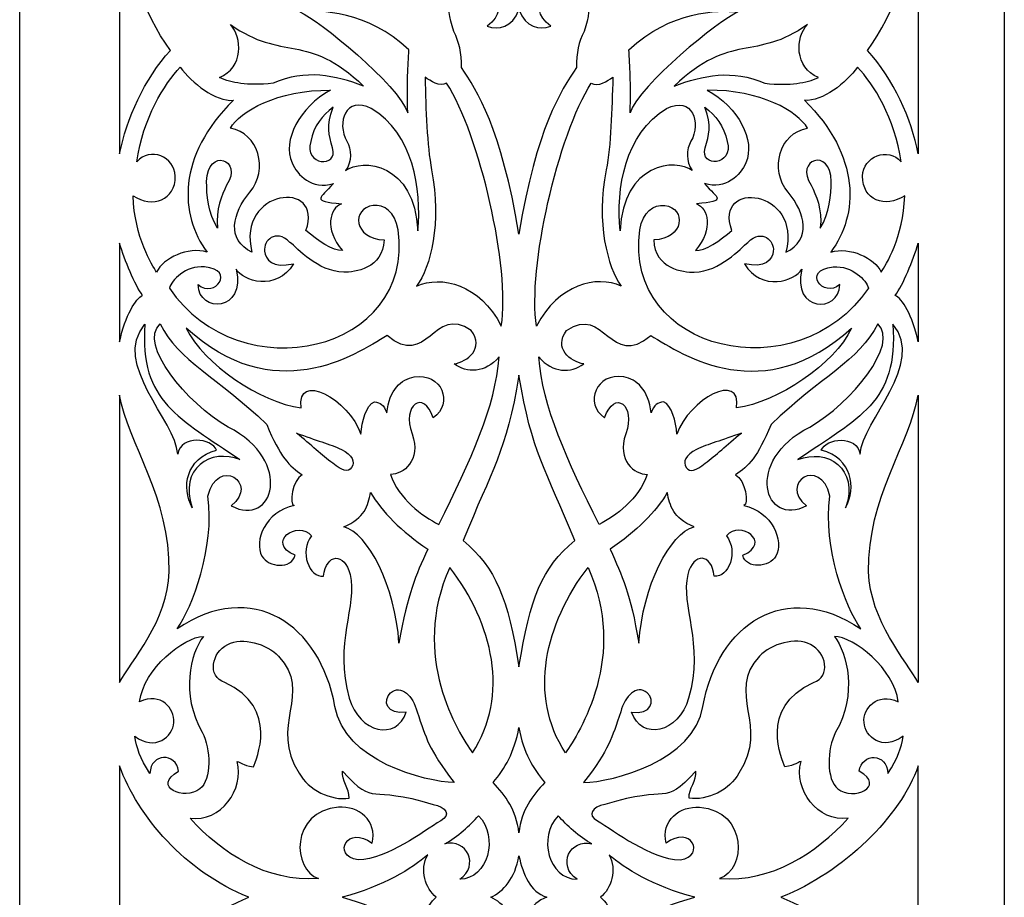
# Model space of a CAD drawing. Units: millimetres. Extents: x 148 to 196, y -114 to 132.
# Drawn here: x 148 to 196, y 10 to 53 of the extents above; entities that cross this region are included whole.
import ezdxf

# ---------------------------------------------------------------- set-up
doc = ezdxf.new("R2010")
doc.units = ezdxf.units.MM
doc.header["$MEASUREMENT"] = 0
doc.layers.add('layer 1', color=7, linetype='Continuous')

msp = doc.modelspace()

# ---------------------------------------------------------------- linework, layer by layer
at = {"layer": 'layer 1'}
msp.add_open_spline([(147.6909, -114.3757), (147.6909, -114.3757), (195.9906, -114.3757), (195.9906, -114.3757), (195.9906, -114.3757), (195.9906, -114.3757), (195.9906, 132.4589), (195.9906, 132.4589), (195.9906, 132.4589), (195.9906, 132.4589), (147.6909, 132.4589), (147.6909, 132.4589), (147.6909, 132.4589), (147.6909, 132.4589), (147.6909, -114.3757), (147.6909, -114.3757)], degree=3, knots=[0, 0, 0, 0, 0.2, 0.2, 0.2, 0.2, 0.4, 0.4, 0.4, 0.4, 0.6, 0.6, 0.6, 0.6, 1, 1, 1, 1], dxfattribs=at)
at = {"layer": 'layer 1', "color": 7}
for points, knots in [([(152.5903, 57.2474), (152.9276, 55.6142), (153.7205, 52.9107), (155.0884, 51.0908), (155.0884, 51.0908), (153.792, 49.6816), (152.9356, 47.7413), (152.5903, 46.0125), (152.5903, 46.0125), (152.5903, 49.7575), (152.5903, 53.5024), (152.5903, 57.2474)], [0, 0, 0, 0, 0.25, 0.25, 0.25, 0.25, 0.5, 0.5, 0.5, 0.5, 1, 1, 1, 1]), ([(191.7713, 57.2474), (191.4341, 55.6142), (190.6411, 52.9107), (189.2732, 51.0908), (189.2732, 51.0908), (190.5697, 49.6816), (191.426, 47.7413), (191.7713, 46.0125), (191.7713, 46.0125), (191.7713, 49.7575), (191.7713, 53.5024), (191.7713, 57.2474)], [0, 0, 0, 0, 0.25, 0.25, 0.25, 0.25, 0.5, 0.5, 0.5, 0.5, 1, 1, 1, 1]), ([(170.6196, 52.2796), (171.9889, 53.242), (170.6256, 54.8046), (169.3882, 54.1528), (169.3882, 54.1528), (168.9045, 53.833), (168.4752, 53.525), (168.986, 52.0169), (168.986, 52.0169), (169.2585, 51.5098), (169.3573, 50.9747), (169.3618, 50.2449), (169.3618, 50.2449), (170.1272, 49.1096), (171.3101, 47.3002), (172.1808, 42.0831), (172.1808, 42.0831), (173.0515, 47.3002), (174.2344, 49.1096), (174.9998, 50.2449), (174.9998, 50.2449), (175.0043, 50.9747), (175.1032, 51.5098), (175.3756, 52.0169), (175.3756, 52.0169), (175.8864, 53.525), (175.4571, 53.8331), (174.9735, 54.1528), (174.9735, 54.1528), (173.736, 54.8046), (172.3727, 53.2419), (173.7421, 52.2796), (173.7421, 52.2796), (173.1697, 52.065), (172.5211, 52.2108), (172.1808, 53.0868), (172.1808, 53.0868), (171.8406, 52.2108), (171.192, 52.065), (170.6196, 52.2796)], [0, 0, 0, 0, 0.0909091, 0.0909091, 0.0909091, 0.0909091, 0.1818182, 0.1818182, 0.1818182, 0.1818182, 0.2727273, 0.2727273, 0.2727273, 0.2727273, 0.3636364, 0.3636364, 0.3636364, 0.3636364, 0.4545455, 0.4545455, 0.4545455, 0.4545455, 0.5454545, 0.5454545, 0.5454545, 0.5454545, 0.6363636, 0.6363636, 0.6363636, 0.6363636, 0.7272727, 0.7272727, 0.7272727, 0.7272727, 0.8181818, 0.8181818, 0.8181818, 0.8181818, 1, 1, 1, 1]), ([(166.7821, 51.122), (166.7415, 50.2811), (166.6808, 49.5835), (166.7282, 48.0229), (166.7282, 48.0229), (166.2851, 49.4041), (162.3533, 52.5757), (161.4347, 52.9796), (161.4347, 52.9796), (162.4429, 53.0694), (164.7341, 53.0445), (166.7821, 51.122)], [0, 0, 0, 0, 0.25, 0.25, 0.25, 0.25, 0.5, 0.5, 0.5, 0.5, 1, 1, 1, 1]), ([(177.5796, 51.122), (177.6202, 50.2811), (177.6809, 49.5835), (177.6335, 48.0229), (177.6335, 48.0229), (178.0766, 49.4041), (182.0084, 52.5757), (182.927, 52.9796), (182.927, 52.9796), (181.9188, 53.0694), (179.6276, 53.0445), (177.5796, 51.122)], [0, 0, 0, 0, 0.25, 0.25, 0.25, 0.25, 0.5, 0.5, 0.5, 0.5, 1, 1, 1, 1]), ([(158.0271, 52.3596), (158.6272, 51.7221), (158.6709, 50.2617), (157.4876, 49.7522), (157.4876, 49.7522), (158.1233, 49.4954), (158.7964, 49.3413), (160.1238, 49.4785), (160.1238, 49.4785), (161.7077, 50.1741), (163.1652, 49.8714), (164.5611, 49.3346), (164.5611, 49.3346), (161.7728, 52.0013), (160.5836, 50.5353), (158.027, 52.3596), (158.027, 52.3596), (158.027, 52.3596), (158.0271, 52.3596), (158.0271, 52.3596)], [0, 0, 0, 0, 0.1666667, 0.1666667, 0.1666667, 0.1666667, 0.3333333, 0.3333333, 0.3333333, 0.3333333, 0.5, 0.5, 0.5, 0.5, 0.6666667, 0.6666667, 0.6666667, 0.6666667, 1, 1, 1, 1]), ([(186.3346, 52.3596), (185.7345, 51.7221), (185.6908, 50.2617), (186.8741, 49.7522), (186.8741, 49.7522), (186.2384, 49.4954), (185.5653, 49.3413), (184.2379, 49.4785), (184.2379, 49.4785), (182.654, 50.1741), (181.1965, 49.8714), (179.8006, 49.3346), (179.8006, 49.3346), (182.5889, 52.0013), (183.7781, 50.5353), (186.3347, 52.3596), (186.3347, 52.3596), (186.3347, 52.3596), (186.3346, 52.3596), (186.3346, 52.3596)], [0, 0, 0, 0, 0.1666667, 0.1666667, 0.1666667, 0.1666667, 0.3333333, 0.3333333, 0.3333333, 0.3333333, 0.5, 0.5, 0.5, 0.5, 0.6666667, 0.6666667, 0.6666667, 0.6666667, 1, 1, 1, 1]), ([(155.567, 50.269), (154.7895, 49.4409), (153.7331, 47.7768), (153.434, 45.6241), (153.434, 45.6241), (154.0707, 46.3805), (155.3014, 45.875), (155.3208, 44.9212), (155.3208, 44.9212), (155.3449, 43.7392), (154.2101, 43.3329), (153.2559, 43.957), (153.2559, 43.957), (153.315, 41.9199), (154.1988, 40.5415), (154.4057, 40.2191), (154.4057, 40.2191), (154.7411, 40.8971), (155.9443, 41.4822), (156.8818, 41.1908), (156.8818, 41.1908), (155.5261, 43.0124), (155.3966, 45.9093), (158.1726, 48.6399), (158.1726, 48.6399), (157.2859, 48.573), (156.133, 49.4862), (155.5669, 50.2691), (155.5669, 50.2691), (155.5669, 50.2691), (155.567, 50.269), (155.567, 50.269)], [0, 0, 0, 0, 0.1111111, 0.1111111, 0.1111111, 0.1111111, 0.2222222, 0.2222222, 0.2222222, 0.2222222, 0.3333333, 0.3333333, 0.3333333, 0.3333333, 0.4444444, 0.4444444, 0.4444444, 0.4444444, 0.5555556, 0.5555556, 0.5555556, 0.5555556, 0.6666667, 0.6666667, 0.6666667, 0.6666667, 0.7777778, 0.7777778, 0.7777778, 0.7777778, 1, 1, 1, 1]), ([(188.7947, 50.269), (189.5722, 49.4409), (190.6286, 47.7768), (190.9277, 45.6241), (190.9277, 45.6241), (190.291, 46.3805), (189.0604, 45.875), (189.0409, 44.9212), (189.0409, 44.9212), (189.0168, 43.7392), (190.1516, 43.3329), (191.1058, 43.957), (191.1058, 43.957), (191.0467, 41.9199), (190.1629, 40.5415), (189.956, 40.2191), (189.956, 40.2191), (189.6206, 40.8971), (188.4174, 41.4822), (187.4799, 41.1908), (187.4799, 41.1908), (188.8356, 43.0124), (188.9651, 45.9093), (186.1891, 48.6399), (186.1891, 48.6399), (187.0758, 48.573), (188.2287, 49.4862), (188.7948, 50.2691), (188.7948, 50.2691), (188.7948, 50.2691), (188.7947, 50.269), (188.7947, 50.269)], [0, 0, 0, 0, 0.1111111, 0.1111111, 0.1111111, 0.1111111, 0.2222222, 0.2222222, 0.2222222, 0.2222222, 0.3333333, 0.3333333, 0.3333333, 0.3333333, 0.4444444, 0.4444444, 0.4444444, 0.4444444, 0.5555556, 0.5555556, 0.5555556, 0.5555556, 0.6666667, 0.6666667, 0.6666667, 0.6666667, 0.7777778, 0.7777778, 0.7777778, 0.7777778, 1, 1, 1, 1]), ([(167.574, 49.7708), (167.8406, 49.5879), (168.2945, 49.2828), (168.6318, 49.4875), (168.6318, 49.4875), (170.2671, 46.9426), (171.7714, 40.3988), (171.3152, 37.5683), (171.3152, 37.5683), (170.2521, 39.6192), (168.3791, 40.0871), (167.1629, 39.5236), (167.1629, 39.5236), (167.8418, 40.4682), (168.4065, 42.6235), (167.8986, 45.2271), (167.8986, 45.2271), (167.6626, 46.4373), (167.6189, 48.1805), (167.574, 49.7709), (167.574, 49.7709), (167.574, 49.7709), (167.574, 49.7708), (167.574, 49.7708)], [0, 0, 0, 0, 0.1428571, 0.1428571, 0.1428571, 0.1428571, 0.2857143, 0.2857143, 0.2857143, 0.2857143, 0.4285714, 0.4285714, 0.4285714, 0.4285714, 0.5714286, 0.5714286, 0.5714286, 0.5714286, 0.7142857, 0.7142857, 0.7142857, 0.7142857, 1, 1, 1, 1]), ([(176.7877, 49.7708), (176.5211, 49.5879), (176.0672, 49.2828), (175.7299, 49.4875), (175.7299, 49.4875), (174.0946, 46.9426), (172.5903, 40.3988), (173.0465, 37.5683), (173.0465, 37.5683), (174.1096, 39.6192), (175.9826, 40.0871), (177.1988, 39.5236), (177.1988, 39.5236), (176.5199, 40.4682), (175.9552, 42.6235), (176.4631, 45.2271), (176.4631, 45.2271), (176.6991, 46.4373), (176.7428, 48.1805), (176.7877, 49.7709), (176.7877, 49.7709), (176.7877, 49.7709), (176.7877, 49.7708), (176.7877, 49.7708)], [0, 0, 0, 0, 0.1428571, 0.1428571, 0.1428571, 0.1428571, 0.2857143, 0.2857143, 0.2857143, 0.2857143, 0.4285714, 0.4285714, 0.4285714, 0.4285714, 0.5714286, 0.5714286, 0.5714286, 0.5714286, 0.7142857, 0.7142857, 0.7142857, 0.7142857, 1, 1, 1, 1]), ([(158.0271, 47.2762), (159.4073, 47.0294), (159.9042, 45.2426), (158.98, 44.1348), (158.98, 44.1348), (158.1232, 43.1077), (157.8163, 41.8019), (159.0848, 41.192), (159.0848, 41.192), (158.2869, 44.2933), (162.6434, 44.7914), (161.7348, 42.2484), (161.7348, 42.2484), (162.3042, 41.7739), (163.055, 41.2387), (163.5219, 41.2775), (163.5219, 41.2775), (162.6164, 42.347), (162.8971, 43.3348), (163.4773, 43.5654), (163.4773, 43.5654), (161.9457, 43.7027), (162.4217, 43.8245), (163.0792, 44.5527), (163.0792, 44.5527), (162.021, 44.241), (161.3131, 44.9637), (161.0494, 45.5731), (161.0494, 45.5731), (160.5684, 46.6853), (161.4097, 48.2993), (162.9454, 49.1375), (162.9454, 49.1375), (160.3147, 49.164), (158.495, 48.0921), (158.027, 47.2762), (158.027, 47.2762), (158.027, 47.2762), (158.0271, 47.2762), (158.0271, 47.2762)], [0, 0, 0, 0, 0.0909091, 0.0909091, 0.0909091, 0.0909091, 0.1818182, 0.1818182, 0.1818182, 0.1818182, 0.2727273, 0.2727273, 0.2727273, 0.2727273, 0.3636364, 0.3636364, 0.3636364, 0.3636364, 0.4545455, 0.4545455, 0.4545455, 0.4545455, 0.5454545, 0.5454545, 0.5454545, 0.5454545, 0.6363636, 0.6363636, 0.6363636, 0.6363636, 0.7272727, 0.7272727, 0.7272727, 0.7272727, 0.8181818, 0.8181818, 0.8181818, 0.8181818, 1, 1, 1, 1]), ([(164.9403, 48.241), (166.9854, 47.0246), (167.4308, 44.2876), (167.2171, 42.2386), (167.2171, 42.2386), (167.0776, 45.5636), (164.4719, 45.8143), (163.6795, 45.1912), (163.6795, 45.1912), (163.9957, 45.6469), (163.9717, 46.2338), (163.7438, 46.6322), (163.7438, 46.6322), (163.2245, 47.5403), (163.6742, 48.8786), (164.9402, 48.2411), (164.9402, 48.2411), (164.9402, 48.2411), (164.9403, 48.241), (164.9403, 48.241)], [0, 0, 0, 0, 0.1666667, 0.1666667, 0.1666667, 0.1666667, 0.3333333, 0.3333333, 0.3333333, 0.3333333, 0.5, 0.5, 0.5, 0.5, 0.6666667, 0.6666667, 0.6666667, 0.6666667, 1, 1, 1, 1]), ([(179.4214, 48.241), (177.3762, 47.0246), (176.9309, 44.2876), (177.1445, 42.2386), (177.1445, 42.2386), (177.2841, 45.5636), (179.8898, 45.8143), (180.6821, 45.1912), (180.6821, 45.1912), (180.3659, 45.6469), (180.3899, 46.2338), (180.6178, 46.6322), (180.6178, 46.6322), (181.1371, 47.5403), (180.6874, 48.8786), (179.4214, 48.2411), (179.4214, 48.2411), (179.4214, 48.2411), (179.4214, 48.241), (179.4214, 48.241)], [0, 0, 0, 0, 0.1666667, 0.1666667, 0.1666667, 0.1666667, 0.3333333, 0.3333333, 0.3333333, 0.3333333, 0.5, 0.5, 0.5, 0.5, 0.6666667, 0.6666667, 0.6666667, 0.6666667, 1, 1, 1, 1]), ([(186.3346, 47.2762), (184.9544, 47.0294), (184.4575, 45.2426), (185.3817, 44.1348), (185.3817, 44.1348), (186.2385, 43.1077), (186.5454, 41.8019), (185.2769, 41.192), (185.2769, 41.192), (186.0748, 44.2933), (181.7183, 44.7914), (182.6269, 42.2484), (182.6269, 42.2484), (182.0575, 41.7739), (181.3067, 41.2387), (180.8398, 41.2775), (180.8398, 41.2775), (181.7453, 42.347), (181.4646, 43.3348), (180.8844, 43.5654), (180.8844, 43.5654), (182.416, 43.7027), (181.94, 43.8245), (181.2825, 44.5527), (181.2825, 44.5527), (182.3407, 44.241), (183.0486, 44.9637), (183.3123, 45.5731), (183.3123, 45.5731), (183.7933, 46.6853), (182.952, 48.2993), (181.4163, 49.1375), (181.4163, 49.1375), (184.047, 49.164), (185.8667, 48.0921), (186.3347, 47.2762), (186.3347, 47.2762), (186.3347, 47.2762), (186.3346, 47.2762), (186.3346, 47.2762)], [0, 0, 0, 0, 0.0909091, 0.0909091, 0.0909091, 0.0909091, 0.1818182, 0.1818182, 0.1818182, 0.1818182, 0.2727273, 0.2727273, 0.2727273, 0.2727273, 0.3636364, 0.3636364, 0.3636364, 0.3636364, 0.4545455, 0.4545455, 0.4545455, 0.4545455, 0.5454545, 0.5454545, 0.5454545, 0.5454545, 0.6363636, 0.6363636, 0.6363636, 0.6363636, 0.7272727, 0.7272727, 0.7272727, 0.7272727, 0.8181818, 0.8181818, 0.8181818, 0.8181818, 1, 1, 1, 1]), ([(161.9652, 46.6258), (162.1167, 47.3781), (162.5376, 47.9185), (163.0606, 48.2968), (163.0606, 48.2968), (162.7051, 47.3542), (162.8667, 46.9796), (163.0402, 46.3034), (163.0402, 46.3034), (163.3388, 45.3418), (161.6214, 45.3981), (161.9652, 46.6259), (161.9652, 46.6259), (161.9652, 46.6259), (161.9652, 46.6258), (161.9652, 46.6258)], [0, 0, 0, 0, 0.2, 0.2, 0.2, 0.2, 0.4, 0.4, 0.4, 0.4, 0.6, 0.6, 0.6, 0.6, 1, 1, 1, 1]), ([(182.3965, 46.6258), (182.245, 47.3781), (181.8241, 47.9185), (181.3011, 48.2968), (181.3011, 48.2968), (181.6565, 47.3542), (181.4949, 46.9796), (181.3214, 46.3034), (181.3214, 46.3034), (181.0229, 45.3418), (182.7402, 45.3981), (182.3965, 46.6259), (182.3965, 46.6259), (182.3965, 46.6259), (182.3965, 46.6258), (182.3965, 46.6258)], [0, 0, 0, 0, 0.2, 0.2, 0.2, 0.2, 0.4, 0.4, 0.4, 0.4, 0.6, 0.6, 0.6, 0.6, 1, 1, 1, 1]), ([(156.8604, 44.6521), (156.8572, 44.0545), (156.9377, 43.0809), (157.3989, 42.3623), (157.3989, 42.3623), (157.2909, 43.3359), (157.6072, 43.958), (157.8426, 44.4795), (157.8426, 44.4795), (158.698, 45.7195), (156.8879, 46.3748), (156.8604, 44.652), (156.8604, 44.652), (156.8604, 44.652), (156.8604, 44.6521), (156.8604, 44.6521)], [0, 0, 0, 0, 0.2, 0.2, 0.2, 0.2, 0.4, 0.4, 0.4, 0.4, 0.6, 0.6, 0.6, 0.6, 1, 1, 1, 1]), ([(187.5013, 44.6521), (187.5045, 44.0545), (187.424, 43.0809), (186.9628, 42.3623), (186.9628, 42.3623), (187.0708, 43.3359), (186.7545, 43.958), (186.5191, 44.4795), (186.5191, 44.4795), (185.6637, 45.7195), (187.4738, 46.3748), (187.5013, 44.652), (187.5013, 44.652), (187.5013, 44.652), (187.5013, 44.6521), (187.5013, 44.6521)], [0, 0, 0, 0, 0.2, 0.2, 0.2, 0.2, 0.4, 0.4, 0.4, 0.4, 0.6, 0.6, 0.6, 0.6, 1, 1, 1, 1]), ([(155.0322, 39.4284), (155.1412, 39.8115), (155.8127, 40.5467), (156.7626, 40.4652), (156.7626, 40.4652), (158.3206, 40.3315), (157.2644, 38.901), (156.4446, 39.6017), (156.4446, 39.6017), (156.4639, 38.1801), (158.8178, 38.2577), (158.3065, 40.358), (158.3065, 40.358), (158.6262, 39.7769), (160.288, 39.2396), (161.1181, 40.6195), (161.1181, 40.6195), (160.0934, 40.3883), (159.7452, 40.8362), (159.7023, 41.2435), (159.7023, 41.2435), (159.6491, 41.7477), (160.2263, 42.3725), (160.9486, 41.6739), (160.9486, 41.6739), (161.3238, 41.389), (162.2797, 40.2396), (163.5843, 40.215), (163.5843, 40.215), (164.115, 40.1862), (165.5217, 40.3988), (165.5698, 41.7913), (165.5698, 41.7913), (164.0619, 41.8402), (163.9568, 43.3502), (165.0318, 43.481), (165.0318, 43.481), (165.5672, 43.5461), (166.096, 43.1595), (166.2556, 42.2958), (166.2556, 42.2958), (167.0926, 36.2796), (158.4951, 34.3171), (155.0322, 39.4284), (155.0322, 39.4284), (155.0322, 39.4284), (155.0322, 39.4284), (155.0322, 39.4284)], [0, 0, 0, 0, 0.0769231, 0.0769231, 0.0769231, 0.0769231, 0.1538462, 0.1538462, 0.1538462, 0.1538462, 0.2307692, 0.2307692, 0.2307692, 0.2307692, 0.3076923, 0.3076923, 0.3076923, 0.3076923, 0.3846154, 0.3846154, 0.3846154, 0.3846154, 0.4615385, 0.4615385, 0.4615385, 0.4615385, 0.5384615, 0.5384615, 0.5384615, 0.5384615, 0.6153846, 0.6153846, 0.6153846, 0.6153846, 0.6923077, 0.6923077, 0.6923077, 0.6923077, 0.7692308, 0.7692308, 0.7692308, 0.7692308, 0.8461538, 0.8461538, 0.8461538, 0.8461538, 1, 1, 1, 1]), ([(189.3295, 39.4284), (189.2205, 39.8115), (188.549, 40.5467), (187.5991, 40.4652), (187.5991, 40.4652), (186.0411, 40.3315), (187.0973, 38.901), (187.9171, 39.6017), (187.9171, 39.6017), (187.8978, 38.1801), (185.5439, 38.2577), (186.0552, 40.358), (186.0552, 40.358), (185.7355, 39.7769), (184.0737, 39.2396), (183.2436, 40.6195), (183.2436, 40.6195), (184.2683, 40.3883), (184.6165, 40.8362), (184.6595, 41.2435), (184.6595, 41.2435), (184.7126, 41.7477), (184.1354, 42.3725), (183.4131, 41.6739), (183.4131, 41.6739), (183.0379, 41.389), (182.082, 40.2396), (180.7774, 40.215), (180.7774, 40.215), (180.2467, 40.1862), (178.84, 40.3988), (178.7919, 41.7913), (178.7919, 41.7913), (180.2998, 41.8402), (180.4049, 43.3502), (179.3299, 43.481), (179.3299, 43.481), (178.7945, 43.5461), (178.2657, 43.1595), (178.1061, 42.2958), (178.1061, 42.2958), (177.2691, 36.2796), (185.8666, 34.3171), (189.3295, 39.4284), (189.3295, 39.4284), (189.3295, 39.4284), (189.3295, 39.4284), (189.3295, 39.4284)], [0, 0, 0, 0, 0.0769231, 0.0769231, 0.0769231, 0.0769231, 0.1538462, 0.1538462, 0.1538462, 0.1538462, 0.2307692, 0.2307692, 0.2307692, 0.2307692, 0.3076923, 0.3076923, 0.3076923, 0.3076923, 0.3846154, 0.3846154, 0.3846154, 0.3846154, 0.4615385, 0.4615385, 0.4615385, 0.4615385, 0.5384615, 0.5384615, 0.5384615, 0.5384615, 0.6153846, 0.6153846, 0.6153846, 0.6153846, 0.6923077, 0.6923077, 0.6923077, 0.6923077, 0.7692308, 0.7692308, 0.7692308, 0.7692308, 0.8461538, 0.8461538, 0.8461538, 0.8461538, 1, 1, 1, 1]), ([(152.5903, 41.6277), (152.8468, 40.7858), (153.3353, 39.5958), (153.7182, 39.0678), (153.7182, 39.0678), (153.3906, 38.9343), (152.871, 38.091), (152.5903, 36.7982), (152.5903, 36.7982), (152.5903, 37.3621), (152.5903, 39.5459), (152.5903, 41.6277)], [0, 0, 0, 0, 0.25, 0.25, 0.25, 0.25, 0.5, 0.5, 0.5, 0.5, 1, 1, 1, 1]), ([(191.7713, 41.6277), (191.5148, 40.7858), (191.0263, 39.5958), (190.6434, 39.0678), (190.6434, 39.0678), (190.971, 38.9343), (191.4907, 38.091), (191.7713, 36.7982), (191.7713, 36.7982), (191.7713, 37.3621), (191.7713, 39.5459), (191.7713, 41.6277)], [0, 0, 0, 0, 0.25, 0.25, 0.25, 0.25, 0.5, 0.5, 0.5, 0.5, 1, 1, 1, 1]), ([(155.8599, 37.4655), (160.1509, 33.5347), (164.1211, 36.1204), (165.7126, 37.1081), (165.7126, 37.1081), (167.705, 35.4072), (167.9668, 38.6524), (169.8455, 37.3489), (169.8455, 37.3489), (170.4939, 36.4763), (169.6607, 35.826), (168.9981, 35.7111), (168.9981, 35.7111), (169.6345, 35.2518), (170.524, 35.2459), (171.2044, 36.0531), (171.2044, 36.0531), (171.0394, 33.6286), (169.8183, 30.9884), (168.2488, 27.8401), (168.2488, 27.8401), (167.4484, 28.2494), (166.2784, 29.0906), (165.8862, 30.2911), (165.8862, 30.2911), (166.5049, 30.2946), (167.3986, 30.9468), (166.9425, 32.2857), (166.9425, 32.2857), (166.4141, 33.6887), (167.5095, 34.4848), (167.9757, 33.0634), (167.9757, 33.0634), (169.0104, 33.7767), (168.374, 35.2975), (167.0416, 35.0756), (167.0416, 35.0756), (166.4153, 34.9713), (165.8174, 34.4382), (165.6999, 33.3038), (165.6999, 33.3038), (165.5435, 33.715), (165.3791, 33.8125), (165.0907, 33.8566), (165.0907, 33.8566), (164.6786, 33.6934), (164.4866, 32.9004), (164.4269, 32.2579), (164.4269, 32.2579), (163.8556, 33.9925), (161.2278, 35.3848), (161.5058, 33.5498), (161.5058, 33.5498), (159.4961, 33.8361), (156.7178, 35.6903), (155.8599, 37.4653), (155.8599, 37.4653), (155.8599, 37.4653), (155.8599, 37.4655), (155.8599, 37.4655)], [0, 0, 0, 0, 0.0625, 0.0625, 0.0625, 0.0625, 0.125, 0.125, 0.125, 0.125, 0.1875, 0.1875, 0.1875, 0.1875, 0.25, 0.25, 0.25, 0.25, 0.3125, 0.3125, 0.3125, 0.3125, 0.375, 0.375, 0.375, 0.375, 0.4375, 0.4375, 0.4375, 0.4375, 0.5, 0.5, 0.5, 0.5, 0.5625, 0.5625, 0.5625, 0.5625, 0.625, 0.625, 0.625, 0.625, 0.6875, 0.6875, 0.6875, 0.6875, 0.75, 0.75, 0.75, 0.75, 0.8125, 0.8125, 0.8125, 0.8125, 0.875, 0.875, 0.875, 0.875, 1, 1, 1, 1]), ([(188.5018, 37.4655), (184.2107, 33.5347), (180.2405, 36.1204), (178.6491, 37.1081), (178.6491, 37.1081), (176.6566, 35.4072), (176.3948, 38.6524), (174.5161, 37.3489), (174.5161, 37.3489), (173.8678, 36.4763), (174.7009, 35.826), (175.3636, 35.7111), (175.3636, 35.7111), (174.7271, 35.2518), (173.8377, 35.2459), (173.1573, 36.0531), (173.1573, 36.0531), (173.3222, 33.6286), (174.5434, 30.9884), (176.1128, 27.8401), (176.1128, 27.8401), (176.9133, 28.2494), (178.0833, 29.0906), (178.4755, 30.2911), (178.4755, 30.2911), (177.8568, 30.2946), (176.9631, 30.9468), (177.4191, 32.2857), (177.4191, 32.2857), (177.9476, 33.6887), (176.8522, 34.4848), (176.3859, 33.0634), (176.3859, 33.0634), (175.3512, 33.7767), (175.9876, 35.2975), (177.32, 35.0756), (177.32, 35.0756), (177.9463, 34.9713), (178.5442, 34.4382), (178.6617, 33.3038), (178.6617, 33.3038), (178.8181, 33.715), (178.9826, 33.8125), (179.2709, 33.8566), (179.2709, 33.8566), (179.6831, 33.6934), (179.875, 32.9004), (179.9347, 32.2579), (179.9347, 32.2579), (180.5061, 33.9925), (183.1338, 35.3848), (182.8558, 33.5498), (182.8558, 33.5498), (184.8656, 33.8361), (187.6438, 35.6903), (188.5017, 37.4653), (188.5017, 37.4653), (188.5017, 37.4653), (188.5018, 37.4655), (188.5018, 37.4655)], [0, 0, 0, 0, 0.0625, 0.0625, 0.0625, 0.0625, 0.125, 0.125, 0.125, 0.125, 0.1875, 0.1875, 0.1875, 0.1875, 0.25, 0.25, 0.25, 0.25, 0.3125, 0.3125, 0.3125, 0.3125, 0.375, 0.375, 0.375, 0.375, 0.4375, 0.4375, 0.4375, 0.4375, 0.5, 0.5, 0.5, 0.5, 0.5625, 0.5625, 0.5625, 0.5625, 0.625, 0.625, 0.625, 0.625, 0.6875, 0.6875, 0.6875, 0.6875, 0.75, 0.75, 0.75, 0.75, 0.8125, 0.8125, 0.8125, 0.8125, 0.875, 0.875, 0.875, 0.875, 1, 1, 1, 1]), ([(153.8365, 37.6587), (152.1815, 35.7039), (155.351, 32.9486), (155.4404, 31.278), (155.4404, 31.278), (155.6075, 32.2598), (157.1168, 32.0682), (157.351, 31.4803), (157.351, 31.4803), (155.8212, 31.0726), (155.6245, 29.6528), (156.1565, 28.6599), (156.1565, 28.6599), (155.4718, 30.5831), (157.0779, 31.593), (158.4951, 31.0167), (158.4951, 31.0167), (155.5506, 33.0582), (153.5576, 33.8026), (153.8365, 37.6586), (153.8365, 37.6586), (153.8365, 37.6586), (153.8365, 37.6587), (153.8365, 37.6587)], [0, 0, 0, 0, 0.1428571, 0.1428571, 0.1428571, 0.1428571, 0.2857143, 0.2857143, 0.2857143, 0.2857143, 0.4285714, 0.4285714, 0.4285714, 0.4285714, 0.5714286, 0.5714286, 0.5714286, 0.5714286, 0.7142857, 0.7142857, 0.7142857, 0.7142857, 1, 1, 1, 1]), ([(154.5791, 37.67), (153.4962, 36.7013), (155.8585, 33.7861), (157.9154, 32.6158), (157.9154, 32.6158), (161.1772, 30.9572), (160.1272, 27.6437), (158.0707, 28.752), (158.0707, 28.752), (159.4807, 29.8682), (157.3782, 31.2068), (156.927, 29.23), (156.927, 29.23), (157.2673, 26.6549), (156.1679, 23.814), (155.4097, 22.717), (155.4097, 22.717), (159.1066, 25.2068), (162.4258, 22.9343), (163.156, 18.9157), (163.156, 18.9157), (163.5827, 16.2361), (167.5787, 15.2044), (169.006, 15.1779), (169.006, 15.1779), (167.7206, 16.8739), (167.6411, 17.3146), (167.185, 18.6534), (167.185, 18.6534), (167.0071, 19.4106), (166.3886, 20.0152), (165.8874, 19.5765), (165.8874, 19.5765), (165.4669, 19.2085), (165.696, 18.4646), (166.6526, 18.6271), (166.6526, 18.6271), (166.1786, 17.2163), (164.3494, 17.602), (163.856, 19.3188), (163.856, 19.3188), (163.0861, 21.9983), (164.2651, 23.8606), (163.8989, 25.3785), (163.8989, 25.3785), (163.633, 26.4806), (162.7171, 26.4337), (162.5995, 25.2993), (162.5995, 25.2993), (161.893, 25.2027), (161.4007, 26.5113), (162.0034, 27.2813), (162.0034, 27.2813), (161.348, 28.0909), (159.7189, 26.9491), (161.1995, 26.3269), (161.1995, 26.3269), (161.0428, 25.6258), (159.8806, 25.7287), (159.5759, 26.2801), (159.5759, 26.2801), (159.1636, 27.0263), (159.7488, 28.4762), (161.1558, 28.7613), (161.1558, 28.7613), (160.8798, 28.8007), (161.0727, 30.0419), (161.555, 30.2784), (161.555, 30.2784), (160.9125, 30.6883), (160.4745, 31.1413), (159.8128, 32.7386), (159.8128, 32.7386), (157.391, 35.0701), (155.4838, 35.8664), (154.579, 37.67), (154.579, 37.67), (154.579, 37.67), (154.5791, 37.67), (154.5791, 37.67)], [0, 0, 0, 0, 0.047619, 0.047619, 0.047619, 0.047619, 0.0952381, 0.0952381, 0.0952381, 0.0952381, 0.1428571, 0.1428571, 0.1428571, 0.1428571, 0.1904762, 0.1904762, 0.1904762, 0.1904762, 0.2380952, 0.2380952, 0.2380952, 0.2380952, 0.2857143, 0.2857143, 0.2857143, 0.2857143, 0.3333333, 0.3333333, 0.3333333, 0.3333333, 0.3809524, 0.3809524, 0.3809524, 0.3809524, 0.4285714, 0.4285714, 0.4285714, 0.4285714, 0.4761905, 0.4761905, 0.4761905, 0.4761905, 0.5238095, 0.5238095, 0.5238095, 0.5238095, 0.5714286, 0.5714286, 0.5714286, 0.5714286, 0.6190476, 0.6190476, 0.6190476, 0.6190476, 0.6666667, 0.6666667, 0.6666667, 0.6666667, 0.7142857, 0.7142857, 0.7142857, 0.7142857, 0.7619048, 0.7619048, 0.7619048, 0.7619048, 0.8095238, 0.8095238, 0.8095238, 0.8095238, 0.8571429, 0.8571429, 0.8571429, 0.8571429, 0.9047619, 0.9047619, 0.9047619, 0.9047619, 1, 1, 1, 1]), ([(189.7825, 37.67), (190.8654, 36.7013), (188.5031, 33.7861), (186.4463, 32.6158), (186.4463, 32.6158), (183.1844, 30.9572), (184.2344, 27.6437), (186.291, 28.752), (186.291, 28.752), (184.8809, 29.8682), (186.9835, 31.2068), (187.4346, 29.23), (187.4346, 29.23), (187.0943, 26.6549), (188.1937, 23.814), (188.952, 22.717), (188.952, 22.717), (185.255, 25.2068), (181.9358, 22.9343), (181.2056, 18.9157), (181.2056, 18.9157), (180.7789, 16.2361), (176.7829, 15.2044), (175.3556, 15.1779), (175.3556, 15.1779), (176.641, 16.8739), (176.7205, 17.3146), (177.1766, 18.6534), (177.1766, 18.6534), (177.3545, 19.4106), (177.973, 20.0152), (178.4742, 19.5765), (178.4742, 19.5765), (178.8947, 19.2085), (178.6656, 18.4646), (177.7091, 18.6271), (177.7091, 18.6271), (178.183, 17.2163), (180.0122, 17.602), (180.5056, 19.3188), (180.5056, 19.3188), (181.2756, 21.9983), (180.0966, 23.8606), (180.4627, 25.3785), (180.4627, 25.3785), (180.7286, 26.4806), (181.6446, 26.4337), (181.7621, 25.2993), (181.7621, 25.2993), (182.4686, 25.2027), (182.9609, 26.5113), (182.3582, 27.2813), (182.3582, 27.2813), (183.0136, 28.0909), (184.6427, 26.9491), (183.1622, 26.3269), (183.1622, 26.3269), (183.3188, 25.6258), (184.481, 25.7287), (184.7857, 26.2801), (184.7857, 26.2801), (185.198, 27.0263), (184.6129, 28.4762), (183.2058, 28.7613), (183.2058, 28.7613), (183.4819, 28.8007), (183.2889, 30.0419), (182.8066, 30.2784), (182.8066, 30.2784), (183.4491, 30.6883), (183.8871, 31.1413), (184.5488, 32.7386), (184.5488, 32.7386), (186.9706, 35.0701), (188.8778, 35.8664), (189.7826, 37.67), (189.7826, 37.67), (189.7826, 37.67), (189.7825, 37.67), (189.7825, 37.67)], [0, 0, 0, 0, 0.047619, 0.047619, 0.047619, 0.047619, 0.0952381, 0.0952381, 0.0952381, 0.0952381, 0.1428571, 0.1428571, 0.1428571, 0.1428571, 0.1904762, 0.1904762, 0.1904762, 0.1904762, 0.2380952, 0.2380952, 0.2380952, 0.2380952, 0.2857143, 0.2857143, 0.2857143, 0.2857143, 0.3333333, 0.3333333, 0.3333333, 0.3333333, 0.3809524, 0.3809524, 0.3809524, 0.3809524, 0.4285714, 0.4285714, 0.4285714, 0.4285714, 0.4761905, 0.4761905, 0.4761905, 0.4761905, 0.5238095, 0.5238095, 0.5238095, 0.5238095, 0.5714286, 0.5714286, 0.5714286, 0.5714286, 0.6190476, 0.6190476, 0.6190476, 0.6190476, 0.6666667, 0.6666667, 0.6666667, 0.6666667, 0.7142857, 0.7142857, 0.7142857, 0.7142857, 0.7619048, 0.7619048, 0.7619048, 0.7619048, 0.8095238, 0.8095238, 0.8095238, 0.8095238, 0.8571429, 0.8571429, 0.8571429, 0.8571429, 0.9047619, 0.9047619, 0.9047619, 0.9047619, 1, 1, 1, 1]), ([(190.5251, 37.6587), (192.1801, 35.7039), (189.0106, 32.9486), (188.9212, 31.278), (188.9212, 31.278), (188.7541, 32.2598), (187.2448, 32.0682), (187.0106, 31.4803), (187.0106, 31.4803), (188.5405, 31.0726), (188.7371, 29.6528), (188.2051, 28.6599), (188.2051, 28.6599), (188.8898, 30.5831), (187.2838, 31.593), (185.8665, 31.0167), (185.8665, 31.0167), (188.8111, 33.0582), (190.8041, 33.8026), (190.5251, 37.6586), (190.5251, 37.6586), (190.5251, 37.6586), (190.5251, 37.6587), (190.5251, 37.6587)], [0, 0, 0, 0, 0.1428571, 0.1428571, 0.1428571, 0.1428571, 0.2857143, 0.2857143, 0.2857143, 0.2857143, 0.4285714, 0.4285714, 0.4285714, 0.4285714, 0.5714286, 0.5714286, 0.5714286, 0.5714286, 0.7142857, 0.7142857, 0.7142857, 0.7142857, 1, 1, 1, 1]), ([(172.1808, 20.8486), (171.6349, 24.2339), (171.0666, 25.6997), (169.4447, 27.0461), (169.4447, 27.0461), (170.87, 30.5666), (171.5524, 31.3425), (172.1808, 35.1535), (172.1808, 35.1535), (172.8093, 31.3425), (173.4916, 30.5666), (174.917, 27.0461), (174.917, 27.0461), (173.2951, 25.6997), (172.7267, 24.2339), (172.1808, 20.8486)], [0, 0, 0, 0, 0.2, 0.2, 0.2, 0.2, 0.4, 0.4, 0.4, 0.4, 0.6, 0.6, 0.6, 0.6, 1, 1, 1, 1]), ([(172.1534, 35.1535), (172.1534, 35.1535), (172.1534, 35.1535), (172.1534, 35.1535), (172.1534, 35.1535), (172.1534, 35.1535), (172.1534, 35.1535), (172.1534, 35.1535)], [0, 0, 0, 0, 0.3333333, 0.3333333, 0.3333333, 0.3333333, 1, 1, 1, 1]), ([(172.2082, 35.1535), (172.2082, 35.1535), (172.2082, 35.1535), (172.2082, 35.1535), (172.2082, 35.1535), (172.2082, 35.1535), (172.2082, 35.1535), (172.2082, 35.1535)], [0, 0, 0, 0, 0.3333333, 0.3333333, 0.3333333, 0.3333333, 1, 1, 1, 1]), ([(152.5903, 34.1851), (153.0119, 31.7928), (155.091, 29.1314), (155.0252, 25.5194), (155.0252, 25.5194), (154.9727, 23.1193), (153.1465, 21.1157), (152.5903, 20.0826), (152.5903, 20.0826), (152.5903, 23.8276), (152.5903, 30.4401), (152.5903, 34.1851)], [0, 0, 0, 0, 0.25, 0.25, 0.25, 0.25, 0.5, 0.5, 0.5, 0.5, 1, 1, 1, 1]), ([(191.7713, 34.1851), (191.3497, 31.7928), (189.2706, 29.1314), (189.3365, 25.5194), (189.3365, 25.5194), (189.389, 23.1193), (191.2152, 21.1157), (191.7713, 20.0826), (191.7713, 20.0826), (191.7713, 23.8276), (191.7713, 30.4401), (191.7713, 34.1851)], [0, 0, 0, 0, 0.25, 0.25, 0.25, 0.25, 0.5, 0.5, 0.5, 0.5, 1, 1, 1, 1]), ([(163.4759, 31.5177), (162.9049, 31.781), (162.2235, 31.9589), (161.2689, 32.3218), (161.2689, 32.3218), (162.004, 31.7342), (162.5134, 31.226), (163.0453, 30.8351), (163.0453, 30.8351), (163.5017, 30.4642), (163.7888, 30.38), (163.9696, 30.6329), (163.9696, 30.6329), (164.1625, 30.9028), (164.0051, 31.2383), (163.4759, 31.5177), (163.4759, 31.5177), (163.4759, 31.5177), (163.4759, 31.5177), (163.4759, 31.5177)], [0, 0, 0, 0, 0.1666667, 0.1666667, 0.1666667, 0.1666667, 0.3333333, 0.3333333, 0.3333333, 0.3333333, 0.5, 0.5, 0.5, 0.5, 0.6666667, 0.6666667, 0.6666667, 0.6666667, 1, 1, 1, 1]), ([(180.8857, 31.5177), (181.4568, 31.781), (182.1381, 31.9589), (183.0927, 32.3218), (183.0927, 32.3218), (182.3576, 31.7342), (181.8483, 31.226), (181.3163, 30.8351), (181.3163, 30.8351), (180.8599, 30.4642), (180.5728, 30.38), (180.392, 30.6329), (180.392, 30.6329), (180.1992, 30.9028), (180.3566, 31.2383), (180.8858, 31.5177), (180.8858, 31.5177), (180.8858, 31.5177), (180.8857, 31.5177), (180.8857, 31.5177)], [0, 0, 0, 0, 0.1666667, 0.1666667, 0.1666667, 0.1666667, 0.3333333, 0.3333333, 0.3333333, 0.3333333, 0.5, 0.5, 0.5, 0.5, 0.6666667, 0.6666667, 0.6666667, 0.6666667, 1, 1, 1, 1]), ([(164.9044, 29.407), (164.772, 28.7467), (164.6327, 28.156), (163.5867, 27.7151), (163.5867, 27.7151), (164.7719, 27.4354), (166.1163, 24.7951), (166.2958, 22.0113), (166.2958, 22.0113), (166.7315, 24.5125), (167.1006, 25.2663), (167.709, 26.6328), (167.709, 26.6328), (166.4375, 27.4733), (165.4409, 28.4642), (164.9045, 29.4069), (164.9045, 29.4069), (164.9045, 29.4069), (164.9044, 29.407), (164.9044, 29.407)], [0, 0, 0, 0, 0.1666667, 0.1666667, 0.1666667, 0.1666667, 0.3333333, 0.3333333, 0.3333333, 0.3333333, 0.5, 0.5, 0.5, 0.5, 0.6666667, 0.6666667, 0.6666667, 0.6666667, 1, 1, 1, 1]), ([(179.4572, 29.407), (179.5896, 28.7467), (179.729, 28.156), (180.7749, 27.7151), (180.7749, 27.7151), (179.5898, 27.4354), (178.2453, 24.7951), (178.0658, 22.0113), (178.0658, 22.0113), (177.6301, 24.5125), (177.261, 25.2663), (176.6526, 26.6328), (176.6526, 26.6328), (177.9242, 27.4733), (178.9207, 28.4642), (179.4571, 29.4069), (179.4571, 29.4069), (179.4571, 29.4069), (179.4572, 29.407), (179.4572, 29.407)], [0, 0, 0, 0, 0.1666667, 0.1666667, 0.1666667, 0.1666667, 0.3333333, 0.3333333, 0.3333333, 0.3333333, 0.5, 0.5, 0.5, 0.5, 0.6666667, 0.6666667, 0.6666667, 0.6666667, 1, 1, 1, 1]), ([(168.7883, 25.7276), (170.9096, 22.9739), (171.7328, 19.4533), (169.9003, 16.6332), (169.9003, 16.6332), (169.2229, 17.5993), (166.8118, 21.3791), (168.7883, 25.7276)], [0, 0, 0, 0, 0.3333333, 0.3333333, 0.3333333, 0.3333333, 1, 1, 1, 1]), ([(175.5734, 25.7276), (173.4521, 22.9739), (172.6289, 19.4533), (174.4614, 16.6332), (174.4614, 16.6332), (175.1388, 17.5993), (177.5499, 21.3791), (175.5734, 25.7276)], [0, 0, 0, 0, 0.3333333, 0.3333333, 0.3333333, 0.3333333, 1, 1, 1, 1]), ([(156.7009, 22.349), (155.7556, 22.3168), (153.7686, 20.7654), (153.5725, 19.1421), (153.5725, 19.1421), (154.6209, 19.6233), (155.3031, 18.8168), (155.2523, 18.1163), (155.2523, 18.1163), (155.2031, 17.4373), (154.353, 16.6951), (153.3336, 17.4501), (153.3336, 17.4501), (153.4283, 16.891), (153.5823, 16.3761), (154.0806, 15.6216), (154.0806, 15.6216), (154.1148, 16.6461), (155.3583, 16.6464), (155.4891, 15.7394), (155.4891, 15.7394), (154.1338, 14.9643), (155.7873, 14.2682), (156.5329, 14.8626), (156.5329, 14.8626), (157.117, 15.3281), (157.0742, 16.8257), (156.646, 17.6423), (156.646, 17.6423), (155.5659, 19.5459), (156.068, 21.4827), (156.701, 22.3489), (156.701, 22.3489), (156.701, 22.3489), (156.7009, 22.349), (156.7009, 22.349)], [0, 0, 0, 0, 0.1, 0.1, 0.1, 0.1, 0.2, 0.2, 0.2, 0.2, 0.3, 0.3, 0.3, 0.3, 0.4, 0.4, 0.4, 0.4, 0.5, 0.5, 0.5, 0.5, 0.6, 0.6, 0.6, 0.6, 0.7, 0.7, 0.7, 0.7, 0.8, 0.8, 0.8, 0.8, 1, 1, 1, 1]), ([(160.3937, 21.3773), (159.8256, 21.9884), (158.6117, 22.3189), (157.9003, 21.9567), (157.9003, 21.9567), (157.1033, 21.551), (156.8791, 20.3915), (157.7511, 20.0814), (157.7511, 20.0814), (160.4831, 18.8327), (159.263, 16.2605), (159.1612, 15.9417), (159.1612, 15.9417), (158.5823, 16.0437), (158.5574, 16.1629), (158.3584, 16.2128), (158.3584, 16.2128), (158.7294, 14.8248), (157.5508, 13.2269), (156.0459, 13.4264), (156.0459, 13.4264), (157.6254, 11.7111), (159.7691, 10.2751), (162.3561, 10.4783), (162.3561, 10.4783), (161.0536, 10.8496), (160.9444, 13.7752), (163.3327, 13.9661), (163.3327, 13.9661), (164.2914, 14.0427), (165.2469, 13.3288), (164.977, 12.1981), (164.977, 12.1981), (163.7967, 13.1338), (162.9667, 11.6089), (164.2899, 11.3787), (164.2899, 11.3787), (165.7631, 11.4446), (167.4846, 12.7756), (168.344, 13.3039), (168.344, 13.3039), (168.8699, 13.5708), (168.6013, 13.9979), (167.9776, 14.0994), (167.9776, 14.0994), (164.733, 15.1368), (165.2056, 13.893), (163.5225, 15.7395), (163.5225, 15.7395), (163.4629, 15.2883), (163.8715, 14.8925), (163.8536, 14.4092), (163.8536, 14.4092), (162.9694, 14.2738), (161.836, 14.8174), (161.4077, 15.6341), (161.4077, 15.6341), (159.8741, 17.9588), (162.0929, 19.5717), (160.3937, 21.3773), (160.3937, 21.3773), (160.3937, 21.3773), (160.3937, 21.3773), (160.3937, 21.3773)], [0, 0, 0, 0, 0.0588235, 0.0588235, 0.0588235, 0.0588235, 0.1176471, 0.1176471, 0.1176471, 0.1176471, 0.1764706, 0.1764706, 0.1764706, 0.1764706, 0.2352941, 0.2352941, 0.2352941, 0.2352941, 0.2941176, 0.2941176, 0.2941176, 0.2941176, 0.3529412, 0.3529412, 0.3529412, 0.3529412, 0.4117647, 0.4117647, 0.4117647, 0.4117647, 0.4705882, 0.4705882, 0.4705882, 0.4705882, 0.5294118, 0.5294118, 0.5294118, 0.5294118, 0.5882353, 0.5882353, 0.5882353, 0.5882353, 0.6470588, 0.6470588, 0.6470588, 0.6470588, 0.7058824, 0.7058824, 0.7058824, 0.7058824, 0.7647059, 0.7647059, 0.7647059, 0.7647059, 0.8235294, 0.8235294, 0.8235294, 0.8235294, 0.8823529, 0.8823529, 0.8823529, 0.8823529, 1, 1, 1, 1]), ([(183.9838, 21.3773), (184.5518, 21.9884), (185.7657, 22.3189), (186.4771, 21.9567), (186.4771, 21.9567), (187.2742, 21.551), (187.4983, 20.3915), (186.6263, 20.0814), (186.6263, 20.0814), (183.8943, 18.8327), (185.1145, 16.2605), (185.2163, 15.9417), (185.2163, 15.9417), (185.7951, 16.0437), (185.8201, 16.1629), (186.019, 16.2128), (186.019, 16.2128), (185.6481, 14.8248), (186.8267, 13.2269), (188.3316, 13.4264), (188.3316, 13.4264), (186.7521, 11.7111), (184.6084, 10.2751), (182.0213, 10.4783), (182.0213, 10.4783), (183.3238, 10.8496), (183.433, 13.7752), (181.0447, 13.9661), (181.0447, 13.9661), (180.086, 14.0427), (179.1305, 13.3288), (179.4004, 12.1981), (179.4004, 12.1981), (180.5807, 13.1338), (181.4107, 11.6089), (180.0875, 11.3787), (180.0875, 11.3787), (178.6143, 11.4446), (176.8928, 12.7756), (176.0334, 13.3039), (176.0334, 13.3039), (175.5076, 13.5708), (175.7762, 13.9979), (176.3998, 14.0994), (176.3998, 14.0994), (179.6444, 15.1368), (179.1718, 13.893), (180.855, 15.7395), (180.855, 15.7395), (180.9145, 15.2883), (180.506, 14.8925), (180.5238, 14.4092), (180.5238, 14.4092), (181.4081, 14.2738), (182.5415, 14.8174), (182.9697, 15.6341), (182.9697, 15.6341), (184.5034, 17.9588), (182.2845, 19.5717), (183.9837, 21.3773), (183.9837, 21.3773), (183.9837, 21.3773), (183.9838, 21.3773), (183.9838, 21.3773)], [0, 0, 0, 0, 0.0588235, 0.0588235, 0.0588235, 0.0588235, 0.1176471, 0.1176471, 0.1176471, 0.1176471, 0.1764706, 0.1764706, 0.1764706, 0.1764706, 0.2352941, 0.2352941, 0.2352941, 0.2352941, 0.2941176, 0.2941176, 0.2941176, 0.2941176, 0.3529412, 0.3529412, 0.3529412, 0.3529412, 0.4117647, 0.4117647, 0.4117647, 0.4117647, 0.4705882, 0.4705882, 0.4705882, 0.4705882, 0.5294118, 0.5294118, 0.5294118, 0.5294118, 0.5882353, 0.5882353, 0.5882353, 0.5882353, 0.6470588, 0.6470588, 0.6470588, 0.6470588, 0.7058824, 0.7058824, 0.7058824, 0.7058824, 0.7647059, 0.7647059, 0.7647059, 0.7647059, 0.8235294, 0.8235294, 0.8235294, 0.8235294, 0.8823529, 0.8823529, 0.8823529, 0.8823529, 1, 1, 1, 1]), ([(187.6599, 22.349), (188.6053, 22.3168), (190.5923, 20.7654), (190.7883, 19.1421), (190.7883, 19.1421), (189.7399, 19.6233), (189.0577, 18.8168), (189.1085, 18.1163), (189.1085, 18.1163), (189.1577, 17.4373), (190.0079, 16.6951), (191.0272, 17.4501), (191.0272, 17.4501), (190.9325, 16.891), (190.7785, 16.3761), (190.2803, 15.6216), (190.2803, 15.6216), (190.2461, 16.6461), (189.0026, 16.6464), (188.8718, 15.7394), (188.8718, 15.7394), (190.227, 14.9643), (188.5736, 14.2682), (187.8279, 14.8626), (187.8279, 14.8626), (187.2438, 15.3281), (187.2866, 16.8257), (187.7148, 17.6423), (187.7148, 17.6423), (188.7949, 19.5459), (188.2929, 21.4827), (187.6598, 22.3489), (187.6598, 22.3489), (187.6598, 22.3489), (187.6599, 22.349), (187.6599, 22.349)], [0, 0, 0, 0, 0.1, 0.1, 0.1, 0.1, 0.2, 0.2, 0.2, 0.2, 0.3, 0.3, 0.3, 0.3, 0.4, 0.4, 0.4, 0.4, 0.5, 0.5, 0.5, 0.5, 0.6, 0.6, 0.6, 0.6, 0.7, 0.7, 0.7, 0.7, 0.8, 0.8, 0.8, 0.8, 1, 1, 1, 1]), ([(173.4492, 15.1751), (172.8686, 15.8783), (172.4024, 16.637), (172.1809, 17.8806), (172.1809, 17.8806), (171.9594, 16.637), (171.4932, 15.8783), (170.9126, 15.1751), (170.9126, 15.1751), (171.525, 14.5343), (172.0512, 13.8302), (172.1809, 12.7181), (172.1809, 12.7181), (172.3105, 13.8302), (172.8368, 14.5344), (173.4492, 15.1751)], [0, 0, 0, 0, 0.2, 0.2, 0.2, 0.2, 0.4, 0.4, 0.4, 0.4, 0.6, 0.6, 0.6, 0.6, 1, 1, 1, 1]), ([(152.5903, 15.9898), (153.4796, 13.5142), (155.7987, 10.8078), (158.9339, 9.5488), (158.9339, 9.5488), (155.7987, 8.2898), (153.4796, 5.5834), (152.5903, 3.1078), (152.5903, 3.1078), (152.5903, 3.1078), (152.5903, 15.9898), (152.5903, 15.9898)], [0, 0, 0, 0, 0.25, 0.25, 0.25, 0.25, 0.5, 0.5, 0.5, 0.5, 1, 1, 1, 1]), ([(191.7713, 15.9898), (191.7713, 15.9898), (191.7713, 3.1078), (191.7713, 3.1078), (191.7713, 3.1078), (190.8821, 5.5834), (188.1648, 8.2898), (185.0296, 9.5488), (185.0296, 9.5488), (188.1648, 10.8078), (190.8821, 13.5142), (191.7713, 15.9898)], [0, 0, 0, 0, 0.25, 0.25, 0.25, 0.25, 0.5, 0.5, 0.5, 0.5, 1, 1, 1, 1]), ([(170.2022, 13.5527), (169.7777, 13.0819), (169.1786, 12.5111), (168.5417, 12.1661), (168.5417, 12.1661), (169.6174, 12.4599), (170.2722, 11.1027), (169.2749, 10.4328), (169.2749, 10.4328), (170.676, 10.4553), (171.1978, 12.5011), (170.2022, 13.5527)], [0, 0, 0, 0, 0.25, 0.25, 0.25, 0.25, 0.5, 0.5, 0.5, 0.5, 1, 1, 1, 1]), ([(174.1036, 13.5527), (174.5281, 13.0819), (175.1272, 12.5111), (175.7641, 12.1661), (175.7641, 12.1661), (174.6884, 12.4599), (174.0336, 11.1027), (175.0309, 10.4328), (175.0309, 10.4328), (173.6298, 10.4553), (173.108, 12.5011), (174.1036, 13.5527)], [0, 0, 0, 0, 0.25, 0.25, 0.25, 0.25, 0.5, 0.5, 0.5, 0.5, 1, 1, 1, 1]), ([(167.7058, 7.4723), (166.9301, 8.1443), (165.5604, 8.9911), (163.5022, 9.5488), (163.5022, 9.5488), (165.5605, 10.1066), (166.9301, 10.9534), (167.7058, 11.6253), (167.7058, 11.6253), (167.2943, 10.9206), (167.593, 9.9612), (168.1227, 9.5488), (168.1227, 9.5488), (167.593, 9.1365), (167.2943, 8.1769), (167.7058, 7.4723)], [0, 0, 0, 0, 0.2, 0.2, 0.2, 0.2, 0.4, 0.4, 0.4, 0.4, 0.6, 0.6, 0.6, 0.6, 1, 1, 1, 1]), ([(176.6, 11.6254), (177.3757, 10.9534), (178.7454, 10.1066), (180.8036, 9.5489), (180.8036, 9.5489), (178.7453, 8.9911), (177.3757, 8.1444), (176.6, 7.4724), (176.6, 7.4724), (177.0115, 8.177), (176.7128, 9.1365), (176.1831, 9.5489), (176.1831, 9.5489), (176.7128, 9.9612), (177.0115, 10.9208), (176.6, 11.6254)], [0, 0, 0, 0, 0.2, 0.2, 0.2, 0.2, 0.4, 0.4, 0.4, 0.4, 0.6, 0.6, 0.6, 0.6, 1, 1, 1, 1]), ([(172.1808, 7.5132), (172.3899, 8.4364), (172.7117, 9.2642), (173.5515, 9.5489), (173.5515, 9.5489), (172.7117, 9.8336), (172.3899, 10.6613), (172.1808, 11.5846), (172.1808, 11.5846), (171.9939, 10.4623), (171.4066, 9.8336), (170.8101, 9.5489), (170.8101, 9.5489), (171.4066, 9.2642), (171.9939, 8.6355), (172.1808, 7.5132)], [0, 0, 0, 0, 0.2, 0.2, 0.2, 0.2, 0.4, 0.4, 0.4, 0.4, 0.6, 0.6, 0.6, 0.6, 1, 1, 1, 1])]:
    msp.add_open_spline(points, degree=3, knots=knots, dxfattribs=at)

doc.saveas('drawing.dxf')
